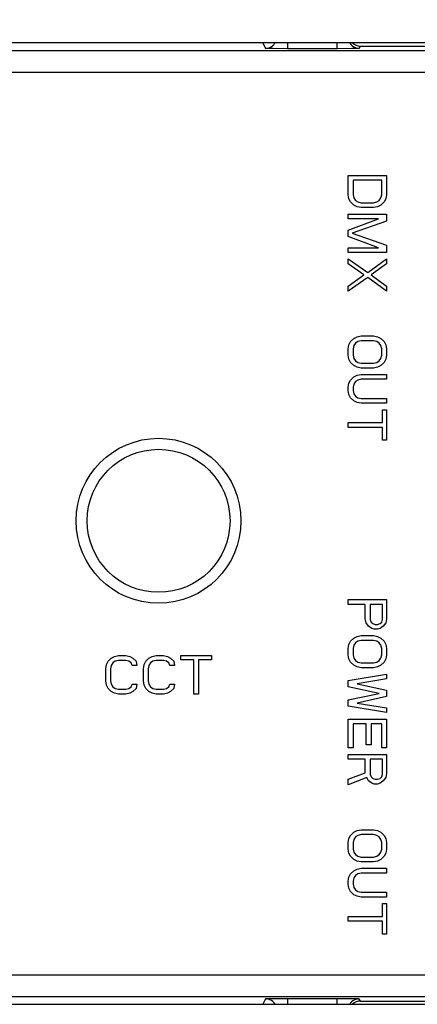
# Model space of a CAD drawing. Units: inches. Extents: x 3275 to 8781, y -341 to 1523.
# Drawn here: x 5494 to 5530, y 179 to 268 of the extents above; entities that cross this region are included whole.
import ezdxf

# ---------------------------------------------------------------- set-up
doc = ezdxf.new("R2010")
doc.units = ezdxf.units.IN
doc.header["$LTSCALE"] = 1.21
doc.header["$MEASUREMENT"] = 0
doc.header["$PDMODE"] = 3
doc.header["$PDSIZE"] = 0.3125
doc.layers.get('0').update_dxf_attribs({"linetype": 'CONTINUOUS'})
doc.layers.get('Defpoints').update_dxf_attribs({"linetype": 'CONTINUOUS'})
doc.styles.get("Standard").update_dxf_attribs({"font": 'txt', "width": 0.8})
doc.dimstyles.get("Standard").update_dxf_attribs({"dimtxt": 0.15625, "dimasz": 0.1875, "dimexe": 0.125, "dimexo": 0.0625, "dimgap": 0.09, "dimtad": 0, "dimtih": 1, "dimtoh": 1, "dimzin": 4, "dimdsep": 46, "dimtxsty": 'Standard', "dimcen": 0.09, "dimazin": 1, "dimtp": 0.01, "dimtm": 0.01, "dimtfac": 1, "dimtofl": 0, "dimtmove": 0, "dimatfit": 3, "dimfxl": 1, "dimtolj": 1, "dimtzin": 4, "dimarcsym": 0})

# ---------------------------------------------------------------- blocks, each defined once
blk = doc.blocks.new('*D65')
at = {"color": 5, "lineweight": -2, "transparency": 16777216}
for p, q in [((5457.64, 396.452), (5701.649, 396.452)), ((5701.524, 376.452), (5701.524, 307.542)), ((5701.524, 218.452), (5701.524, 287.362)), ((5595.544, 198.452), (5701.649, 198.452))]:
    blk.add_line(p, q, dxfattribs=at)
at = {"color": 5, "transparency": 16777216}
for points in [[(5698.191, 376.452), (5704.857, 376.452), (5701.524, 396.452)], [(5698.191, 218.452), (5704.857, 218.452), (5701.524, 198.452)]]:
    blk.add_solid(points, dxfattribs=at)
at = {"layer": 'Defpoints', "color": 0, "transparency": 16777216}
for p in [(5457.578, 396.452), (5595.482, 198.452), (5701.524, 198.452)]:
    blk.add_point(p, dxfattribs=at)
at = {"color": 5, "transparency": 16777216, "insert": (5701.524, 297.452), "char_height": 20, "attachment_point": 5}
blk.add_mtext('\\A1;198.0', dxfattribs=at)

msp = doc.modelspace()

# ---------------------------------------------------------------- linework, layer by layer
at = {"color": 7, "linetype": 'Continuous'}
for p, q in [((5569.191, 266.152), (5075.991, 266.152)), ((5516.333, 266.152), (5516.583, 265.652)), ((5518.583, 266.152), (5518.583, 265.618)), ((5523.1, 265.618), (5523.1, 266.152)), ((5525.201, 265.853), (5525.1, 265.652)), ((5525.201, 265.853), (5537.483, 265.853)), ((5399.591, 265.46), (5537.679, 265.46)), ((5518.583, 265.618), (5517.267, 265.626)), ((5523.1, 265.618), (5518.583, 265.618)), ((5524.416, 265.626), (5523.1, 265.618)), ((5570.849, 263.46), (5074.334, 263.46)), ((5524.091, 254.091), (5527.591, 254.091)), ((5524.091, 252.341), (5524.091, 254.091)), ((5527.144, 253.654), (5524.538, 253.654)), ((5524.538, 253.654), (5524.538, 252.341)), ((5527.144, 252.341), (5527.144, 253.654)), ((5527.591, 254.091), (5527.591, 252.341)), ((5524.165, 251.977), (5524.091, 252.341)), ((5524.314, 251.685), (5524.165, 251.977)), ((5524.612, 251.393), (5524.314, 251.685)), ((5524.538, 252.341), (5524.612, 252.05)), ((5524.612, 252.05), (5524.761, 251.831)), ((5524.761, 251.831), (5524.985, 251.685)), ((5524.985, 251.685), (5525.282, 251.612)), ((5525.282, 251.612), (5526.399, 251.612)), ((5526.399, 251.612), (5526.697, 251.685)), ((5526.697, 251.685), (5526.921, 251.831)), ((5526.921, 251.831), (5527.07, 252.05)), ((5527.07, 252.05), (5527.144, 252.341)), ((5527.367, 251.685), (5527.07, 251.393)), ((5527.516, 251.977), (5527.367, 251.685)), ((5527.591, 252.341), (5527.516, 251.977)), ((5524.91, 251.248), (5524.612, 251.393)), ((5525.282, 251.175), (5524.91, 251.248)), ((5526.399, 251.175), (5525.282, 251.175)), ((5526.772, 251.248), (5526.399, 251.175)), ((5527.07, 251.393), (5526.772, 251.248)), ((5524.091, 250.591), (5527.591, 250.591)), ((5524.091, 250.154), (5524.091, 250.591)), ((5526.846, 250.154), (5524.091, 250.154)), ((5524.091, 249.133), (5526.846, 250.154)), ((5527.591, 249.935), (5524.463, 248.841)), ((5527.591, 250.591), (5527.591, 249.935)), ((5524.091, 248.55), (5524.091, 249.133)), ((5524.463, 248.841), (5527.591, 247.748)), ((5526.846, 247.529), (5524.091, 248.55)), ((5524.091, 247.529), (5526.846, 247.529)), ((5524.091, 247.091), (5524.091, 247.529)), ((5527.591, 247.091), (5524.091, 247.091)), ((5527.591, 247.748), (5527.591, 247.091)), ((5524.091, 246.508), (5525.878, 245.268)), ((5524.091, 246.07), (5524.091, 246.508)), ((5525.878, 245.268), (5527.591, 246.508)), ((5527.591, 246.508), (5527.591, 246.07)), ((5525.506, 245.05), (5524.091, 246.07)), ((5527.591, 246.07), (5526.176, 245.05)), ((5524.091, 244.029), (5525.506, 245.05)), ((5525.878, 244.831), (5524.091, 243.591)), ((5527.591, 243.591), (5525.878, 244.831)), ((5526.176, 245.05), (5527.591, 244.029)), ((5524.091, 243.591), (5524.091, 244.029)), ((5527.591, 244.029), (5527.591, 243.591)), ((5524.165, 238.706), (5524.314, 238.998)), ((5524.314, 238.998), (5524.612, 239.289)), ((5524.612, 239.289), (5524.91, 239.435)), ((5524.985, 238.998), (5524.761, 238.852)), ((5524.91, 239.435), (5525.282, 239.508)), ((5525.282, 239.07), (5524.985, 238.998)), ((5525.282, 239.508), (5526.399, 239.508)), ((5526.399, 239.07), (5525.282, 239.07)), ((5526.399, 239.508), (5526.772, 239.435)), ((5526.697, 238.998), (5526.399, 239.07)), ((5526.921, 238.852), (5526.697, 238.998)), ((5526.772, 239.435), (5527.07, 239.289)), ((5527.07, 239.289), (5527.367, 238.998)), ((5527.367, 238.998), (5527.516, 238.706)), ((5524.091, 238.341), (5524.165, 238.706)), ((5524.091, 237.758), (5524.091, 238.341)), ((5524.612, 238.633), (5524.538, 238.341)), ((5524.538, 238.341), (5524.538, 237.758)), ((5524.761, 238.852), (5524.612, 238.633)), ((5527.07, 238.633), (5526.921, 238.852)), ((5527.144, 238.341), (5527.07, 238.633)), ((5527.144, 237.758), (5527.144, 238.341)), ((5527.516, 238.706), (5527.591, 238.341)), ((5527.591, 238.341), (5527.591, 237.758)), ((5524.165, 237.393), (5524.091, 237.758)), ((5524.314, 237.102), (5524.165, 237.393)), ((5524.538, 237.758), (5524.612, 237.466)), ((5524.612, 237.466), (5524.761, 237.248)), ((5524.761, 237.248), (5524.985, 237.102)), ((5526.697, 237.102), (5526.921, 237.248)), ((5526.921, 237.248), (5527.07, 237.466)), ((5527.07, 237.466), (5527.144, 237.758)), ((5527.516, 237.393), (5527.367, 237.102)), ((5527.591, 237.758), (5527.516, 237.393)), ((5524.612, 236.81), (5524.314, 237.102)), ((5524.91, 236.664), (5524.612, 236.81)), ((5525.282, 236.591), (5524.91, 236.664)), ((5524.985, 237.102), (5525.282, 237.029)), ((5525.282, 237.029), (5526.399, 237.029)), ((5526.399, 236.591), (5525.282, 236.591)), ((5526.399, 237.029), (5526.697, 237.102)), ((5526.772, 236.664), (5526.399, 236.591)), ((5527.07, 236.81), (5526.772, 236.664)), ((5527.367, 237.102), (5527.07, 236.81)), ((5524.165, 235.206), (5524.314, 235.498)), ((5524.314, 235.498), (5524.612, 235.789)), ((5524.612, 235.789), (5524.91, 235.935)), ((5524.985, 235.498), (5524.761, 235.352)), ((5524.91, 235.935), (5525.282, 236.008)), ((5525.282, 235.57), (5524.985, 235.498)), ((5525.282, 236.008), (5527.591, 236.008)), ((5527.591, 235.57), (5525.282, 235.57)), ((5527.591, 236.008), (5527.591, 235.57)), ((5524.091, 234.841), (5524.165, 235.206)), ((5524.091, 234.55), (5524.091, 234.841)), ((5524.165, 234.185), (5524.091, 234.55)), ((5524.612, 235.133), (5524.538, 234.841)), ((5524.538, 234.841), (5524.538, 234.55)), ((5524.538, 234.55), (5524.612, 234.258)), ((5524.761, 235.352), (5524.612, 235.133)), ((5524.314, 233.893), (5524.165, 234.185)), ((5524.612, 233.602), (5524.314, 233.893)), ((5524.612, 234.258), (5524.761, 234.039)), ((5524.761, 234.039), (5524.985, 233.893)), ((5524.985, 233.893), (5525.282, 233.82)), ((5525.282, 233.82), (5527.591, 233.82)), ((5527.591, 233.82), (5527.591, 233.383)), ((5524.91, 233.456), (5524.612, 233.602)), ((5525.282, 233.383), (5524.91, 233.456)), ((5527.591, 233.383), (5525.282, 233.383)), ((5527.219, 232.8), (5527.591, 232.8)), ((5527.219, 231.633), (5527.219, 232.8)), ((5527.591, 232.8), (5527.591, 230.029)), ((5524.091, 231.633), (5527.219, 231.633)), ((5524.091, 231.195), (5524.091, 231.633)), ((5527.219, 231.195), (5524.091, 231.195)), ((5527.219, 230.029), (5527.219, 231.195)), ((5527.591, 230.029), (5527.219, 230.029)), ((5524.091, 215.546), (5527.591, 215.546)), ((5524.091, 215.108), (5524.091, 215.546)), ((5525.655, 215.108), (5524.091, 215.108)), ((5525.655, 213.796), (5525.655, 215.108)), ((5527.219, 215.108), (5526.102, 215.108)), ((5526.102, 215.108), (5526.102, 213.723)), ((5527.219, 213.723), (5527.219, 215.108)), ((5527.591, 215.546), (5527.591, 213.796)), ((5525.729, 213.431), (5525.655, 213.796)), ((5525.953, 213.14), (5525.729, 213.431)), ((5526.25, 212.921), (5525.953, 213.14)), ((5526.102, 213.723), (5526.176, 213.504)), ((5526.176, 213.504), (5526.325, 213.358)), ((5526.325, 213.358), (5526.548, 213.285)), ((5526.548, 213.285), (5526.772, 213.285)), ((5526.772, 213.285), (5526.995, 213.358)), ((5526.995, 213.358), (5527.144, 213.504)), ((5527.293, 213.14), (5526.995, 212.921)), ((5527.144, 213.504), (5527.219, 213.723)), ((5527.516, 213.431), (5527.293, 213.14)), ((5527.591, 213.796), (5527.516, 213.431)), ((5524.612, 212.046), (5524.91, 212.192)), ((5524.91, 212.192), (5525.282, 212.265)), ((5525.282, 212.265), (5526.399, 212.265)), ((5526.474, 212.848), (5526.25, 212.921)), ((5526.399, 212.265), (5526.772, 212.192)), ((5526.772, 212.848), (5526.474, 212.848)), ((5526.995, 212.921), (5526.772, 212.848)), ((5526.772, 212.192), (5527.07, 212.046)), ((5524.091, 211.098), (5524.165, 211.463)), ((5524.165, 211.463), (5524.314, 211.754)), ((5524.314, 211.754), (5524.612, 212.046)), ((5524.612, 211.39), (5524.538, 211.098)), ((5524.761, 211.608), (5524.612, 211.39)), ((5524.985, 211.754), (5524.761, 211.608)), ((5525.282, 211.827), (5524.985, 211.754)), ((5526.399, 211.827), (5525.282, 211.827)), ((5526.697, 211.754), (5526.399, 211.827)), ((5526.921, 211.608), (5526.697, 211.754)), ((5527.07, 211.39), (5526.921, 211.608)), ((5527.07, 212.046), (5527.367, 211.754)), ((5527.144, 211.098), (5527.07, 211.39)), ((5527.367, 211.754), (5527.516, 211.463)), ((5527.516, 211.463), (5527.591, 211.098)), ((5502.542, 210.229), (5502.833, 210.378)), ((5502.833, 210.378), (5503.198, 210.452)), ((5503.198, 210.452), (5503.854, 210.452)), ((5503.854, 210.452), (5504.219, 210.378)), ((5504.219, 210.378), (5504.51, 210.229)), ((5505.969, 210.229), (5506.26, 210.378)), ((5506.26, 210.378), (5506.625, 210.452)), ((5506.625, 210.452), (5507.281, 210.452)), ((5507.281, 210.452), (5507.646, 210.378)), ((5507.646, 210.378), (5507.937, 210.229)), ((5508.885, 210.452), (5511.656, 210.452)), ((5508.885, 210.08), (5508.885, 210.452)), ((5511.656, 210.452), (5511.656, 210.08)), ((5524.091, 210.515), (5524.091, 211.098)), ((5524.165, 210.15), (5524.091, 210.515)), ((5524.538, 211.098), (5524.538, 210.515)), ((5524.538, 210.515), (5524.612, 210.223)), ((5527.07, 210.223), (5527.144, 210.515)), ((5527.144, 210.515), (5527.144, 211.098)), ((5527.591, 210.515), (5527.516, 210.15)), ((5527.591, 211.098), (5527.591, 210.515)), ((5502.031, 209.261), (5502.104, 209.633)), ((5502.104, 209.633), (5502.25, 209.931)), ((5502.25, 209.931), (5502.542, 210.229)), ((5502.542, 209.559), (5502.469, 209.261)), ((5502.687, 209.782), (5502.542, 209.559)), ((5502.906, 209.931), (5502.687, 209.782)), ((5503.198, 210.005), (5502.906, 209.931)), ((5503.854, 210.005), (5503.198, 210.005)), ((5504.146, 209.931), (5503.854, 210.005)), ((5504.365, 209.782), (5504.146, 209.931)), ((5504.437, 209.559), (5504.365, 209.782)), ((5504.875, 209.559), (5504.437, 209.559)), ((5504.51, 210.229), (5504.802, 209.931)), ((5504.802, 209.931), (5504.875, 209.559)), ((5505.458, 209.261), (5505.531, 209.633)), ((5505.531, 209.633), (5505.677, 209.931)), ((5505.677, 209.931), (5505.969, 210.229)), ((5505.969, 209.559), (5505.896, 209.261)), ((5506.115, 209.782), (5505.969, 209.559)), ((5506.333, 209.931), (5506.115, 209.782)), ((5506.625, 210.005), (5506.333, 209.931)), ((5507.281, 210.005), (5506.625, 210.005)), ((5507.573, 209.931), (5507.281, 210.005)), ((5507.792, 209.782), (5507.573, 209.931)), ((5507.865, 209.559), (5507.792, 209.782)), ((5508.302, 209.559), (5507.865, 209.559)), ((5507.937, 210.229), (5508.229, 209.931)), ((5508.229, 209.931), (5508.302, 209.559)), ((5510.052, 210.08), (5508.885, 210.08)), ((5510.052, 206.952), (5510.052, 210.08)), ((5511.656, 210.08), (5510.49, 210.08)), ((5510.49, 210.08), (5510.49, 206.952)), ((5524.314, 209.858), (5524.165, 210.15)), ((5524.612, 209.567), (5524.314, 209.858)), ((5524.612, 210.223), (5524.761, 210.004)), ((5524.91, 209.421), (5524.612, 209.567)), ((5524.761, 210.004), (5524.985, 209.858)), ((5524.985, 209.858), (5525.282, 209.785)), ((5525.282, 209.785), (5526.399, 209.785)), ((5526.399, 209.785), (5526.697, 209.858)), ((5526.697, 209.858), (5526.921, 210.004)), ((5527.07, 209.567), (5526.772, 209.421)), ((5526.921, 210.004), (5527.07, 210.223)), ((5527.367, 209.858), (5527.07, 209.567)), ((5527.516, 210.15), (5527.367, 209.858)), ((5502.031, 208.144), (5502.031, 209.261)), ((5502.469, 209.261), (5502.469, 208.144)), ((5505.458, 208.144), (5505.458, 209.261)), ((5505.896, 209.261), (5505.896, 208.144)), ((5524.091, 208.181), (5527.591, 208.765)), ((5525.282, 209.348), (5524.91, 209.421)), ((5526.399, 209.348), (5525.282, 209.348)), ((5526.772, 209.421), (5526.399, 209.348)), ((5527.591, 208.765), (5527.591, 208.327)), ((5502.104, 207.771), (5502.031, 208.144)), ((5502.25, 207.474), (5502.104, 207.771)), ((5502.469, 208.144), (5502.542, 207.846)), ((5502.542, 207.846), (5502.687, 207.622)), ((5504.365, 207.622), (5504.437, 207.846)), ((5504.437, 207.846), (5504.875, 207.846)), ((5504.875, 207.846), (5504.802, 207.474)), ((5505.531, 207.771), (5505.458, 208.144)), ((5505.677, 207.474), (5505.531, 207.771)), ((5505.896, 208.144), (5505.969, 207.846)), ((5505.969, 207.846), (5506.115, 207.622)), ((5507.792, 207.622), (5507.865, 207.846)), ((5507.865, 207.846), (5508.302, 207.846)), ((5508.302, 207.846), (5508.229, 207.474)), ((5524.091, 207.598), (5524.091, 208.181)), ((5527.591, 208.327), (5524.91, 207.89)), ((5524.91, 207.89), (5527.591, 207.306)), ((5502.542, 207.176), (5502.25, 207.474)), ((5502.833, 207.027), (5502.542, 207.176)), ((5502.687, 207.622), (5502.906, 207.474)), ((5503.198, 206.952), (5502.833, 207.027)), ((5502.906, 207.474), (5503.198, 207.399)), ((5503.198, 207.399), (5503.854, 207.399)), ((5503.854, 206.952), (5503.198, 206.952)), ((5503.854, 207.399), (5504.146, 207.474)), ((5504.219, 207.027), (5503.854, 206.952)), ((5504.146, 207.474), (5504.365, 207.622)), ((5504.51, 207.176), (5504.219, 207.027)), ((5504.802, 207.474), (5504.51, 207.176)), ((5505.969, 207.176), (5505.677, 207.474)), ((5506.26, 207.027), (5505.969, 207.176)), ((5506.115, 207.622), (5506.333, 207.474)), ((5506.625, 206.952), (5506.26, 207.027)), ((5506.333, 207.474), (5506.625, 207.399)), ((5506.625, 207.399), (5507.281, 207.399)), ((5507.281, 206.952), (5506.625, 206.952)), ((5507.281, 207.399), (5507.573, 207.474)), ((5507.646, 207.027), (5507.281, 206.952)), ((5507.573, 207.474), (5507.792, 207.622)), ((5507.937, 207.176), (5507.646, 207.027)), ((5508.229, 207.474), (5507.937, 207.176)), ((5510.49, 206.952), (5510.052, 206.952)), ((5526.921, 207.015), (5524.091, 207.598)), ((5524.091, 206.431), (5526.921, 207.015)), ((5527.591, 207.306), (5527.591, 206.723)), ((5524.091, 205.848), (5524.091, 206.431)), ((5527.591, 206.723), (5524.91, 206.14)), ((5524.91, 206.14), (5527.591, 205.702)), ((5527.591, 205.265), (5524.091, 205.848)), ((5527.591, 205.702), (5527.591, 205.265)), ((5524.091, 204.681), (5527.591, 204.681)), ((5524.091, 202.056), (5524.091, 204.681)), ((5525.729, 204.244), (5524.538, 204.244)), ((5524.538, 204.244), (5524.538, 202.056)), ((5525.729, 202.348), (5525.729, 204.244)), ((5527.144, 204.244), (5526.176, 204.244)), ((5526.176, 204.244), (5526.176, 202.348)), ((5527.144, 202.056), (5527.144, 204.244)), ((5527.591, 204.681), (5527.591, 202.056)), ((5526.176, 202.348), (5525.729, 202.348)), ((5524.538, 202.056), (5524.091, 202.056)), ((5524.091, 201.473), (5527.591, 201.473)), ((5524.091, 201.035), (5524.091, 201.473)), ((5527.591, 202.056), (5527.144, 202.056)), ((5527.591, 201.473), (5527.591, 199.723)), ((5525.655, 201.035), (5524.091, 201.035)), ((5525.655, 199.796), (5525.655, 201.035)), ((5527.219, 201.035), (5526.102, 201.035)), ((5526.102, 201.035), (5526.102, 199.65)), ((5527.219, 199.65), (5527.219, 201.035)), ((5524.091, 199.213), (5525.655, 199.796)), ((5526.102, 199.65), (5526.176, 199.431)), ((5527.144, 199.431), (5527.219, 199.65)), ((5527.591, 199.723), (5527.516, 199.358)), ((5525.804, 199.358), (5524.091, 198.702)), ((5524.091, 198.702), (5524.091, 199.213)), ((5525.953, 199.067), (5525.804, 199.358)), ((5526.25, 198.848), (5525.953, 199.067)), ((5526.176, 199.431), (5526.325, 199.285)), ((5526.474, 198.775), (5526.25, 198.848)), ((5526.325, 199.285), (5526.548, 199.213)), ((5526.772, 198.775), (5526.474, 198.775)), ((5526.548, 199.213), (5526.772, 199.213)), ((5526.772, 199.213), (5526.995, 199.285)), ((5526.995, 198.848), (5526.772, 198.775)), ((5526.995, 199.285), (5527.144, 199.431)), ((5527.293, 199.067), (5526.995, 198.848)), ((5527.516, 199.358), (5527.293, 199.067)), ((5524.314, 194.108), (5524.612, 194.4)), ((5524.612, 194.4), (5524.91, 194.546)), ((5524.91, 194.546), (5525.282, 194.619)), ((5525.282, 194.619), (5526.399, 194.619)), ((5526.399, 194.619), (5526.772, 194.546)), ((5526.772, 194.546), (5527.07, 194.4)), ((5527.07, 194.4), (5527.367, 194.108)), ((5524.091, 193.452), (5524.165, 193.817)), ((5524.091, 192.869), (5524.091, 193.452)), ((5524.165, 193.817), (5524.314, 194.108)), ((5524.612, 193.744), (5524.538, 193.452)), ((5524.538, 193.452), (5524.538, 192.869)), ((5524.761, 193.963), (5524.612, 193.744)), ((5524.985, 194.108), (5524.761, 193.963)), ((5525.282, 194.181), (5524.985, 194.108)), ((5526.399, 194.181), (5525.282, 194.181)), ((5526.697, 194.108), (5526.399, 194.181)), ((5526.921, 193.963), (5526.697, 194.108)), ((5527.07, 193.744), (5526.921, 193.963)), ((5527.144, 193.452), (5527.07, 193.744)), ((5527.144, 192.869), (5527.144, 193.452)), ((5527.367, 194.108), (5527.516, 193.817)), ((5527.516, 193.817), (5527.591, 193.452)), ((5527.591, 193.452), (5527.591, 192.869)), ((5524.165, 192.504), (5524.091, 192.869)), ((5524.314, 192.213), (5524.165, 192.504)), ((5524.538, 192.869), (5524.612, 192.577)), ((5524.612, 192.577), (5524.761, 192.358)), ((5526.921, 192.358), (5527.07, 192.577)), ((5527.07, 192.577), (5527.144, 192.869)), ((5527.516, 192.504), (5527.367, 192.213)), ((5527.591, 192.869), (5527.516, 192.504)), ((5524.612, 191.921), (5524.314, 192.213)), ((5524.91, 191.775), (5524.612, 191.921)), ((5524.761, 192.358), (5524.985, 192.213)), ((5525.282, 191.702), (5524.91, 191.775)), ((5524.985, 192.213), (5525.282, 192.14)), ((5525.282, 192.14), (5526.399, 192.14)), ((5526.399, 191.702), (5525.282, 191.702)), ((5526.399, 192.14), (5526.697, 192.213)), ((5526.772, 191.775), (5526.399, 191.702)), ((5526.697, 192.213), (5526.921, 192.358)), ((5527.07, 191.921), (5526.772, 191.775)), ((5527.367, 192.213), (5527.07, 191.921)), ((5524.314, 190.608), (5524.612, 190.9)), ((5524.612, 190.9), (5524.91, 191.046)), ((5524.91, 191.046), (5525.282, 191.119)), ((5525.282, 190.681), (5524.985, 190.608)), ((5525.282, 191.119), (5527.591, 191.119)), ((5527.591, 190.681), (5525.282, 190.681)), ((5527.591, 191.119), (5527.591, 190.681)), ((5524.091, 189.952), (5524.165, 190.317)), ((5524.091, 189.66), (5524.091, 189.952)), ((5524.165, 190.317), (5524.314, 190.608)), ((5524.612, 190.244), (5524.538, 189.952)), ((5524.538, 189.952), (5524.538, 189.66)), ((5524.761, 190.463), (5524.612, 190.244)), ((5524.985, 190.608), (5524.761, 190.463)), ((5524.165, 189.296), (5524.091, 189.66)), ((5524.314, 189.004), (5524.165, 189.296)), ((5524.612, 188.713), (5524.314, 189.004)), ((5524.538, 189.66), (5524.612, 189.369)), ((5524.612, 189.369), (5524.761, 189.15)), ((5524.761, 189.15), (5524.985, 189.004)), ((5524.985, 189.004), (5525.282, 188.931)), ((5525.282, 188.931), (5527.591, 188.931)), ((5527.591, 188.931), (5527.591, 188.494)), ((5524.91, 188.567), (5524.612, 188.713)), ((5525.282, 188.494), (5524.91, 188.567)), ((5527.591, 188.494), (5525.282, 188.494)), ((5527.219, 187.91), (5527.591, 187.91)), ((5527.219, 186.744), (5527.219, 187.91)), ((5527.591, 187.91), (5527.591, 185.14)), ((5524.091, 186.744), (5527.219, 186.744)), ((5524.091, 186.306), (5524.091, 186.744)), ((5527.219, 186.306), (5524.091, 186.306)), ((5527.219, 185.14), (5527.219, 186.306)), ((5527.591, 185.14), (5527.219, 185.14)), ((5074.334, 181.444), (5570.849, 181.444)), ((5537.679, 179.444), (5399.591, 179.444)), ((5516.583, 179.252), (5516.333, 178.752)), ((5517.267, 179.278), (5518.583, 179.287)), ((5518.583, 179.287), (5523.1, 179.287)), ((5518.583, 179.287), (5518.583, 178.752)), ((5523.1, 178.752), (5523.1, 179.287)), ((5523.1, 179.287), (5524.416, 179.278)), ((5525.1, 179.252), (5525.201, 179.051)), ((5525.201, 179.051), (5537.483, 179.051)), ((5075.991, 178.752), (5569.191, 178.752))]:
    msp.add_line(p, q, dxfattribs=at)
for radius in [7.5, 6.5]:
    msp.add_circle((5506.844, 222.702), radius, dxfattribs=at)
for centre, major_axis, start_param, end_param in [((5525.201, 266.853), (0.447, 0.895), -3.469973, -2.678052), ((5525.201, 178.051), (-0.447, 0.895), -0.463541, 0.321814)]:
    msp.add_ellipse(centre, major_axis=major_axis, ratio=0.99981, start_param=start_param, end_param=end_param, dxfattribs=at)
for points, knots in [([(5516.583, 265.652), (5516.643, 265.652), (5516.895, 265.68), (5517.139, 265.8), (5517.278, 265.934)], [0, 0, 0, 0, 0.23721, 1, 1, 1, 1]), ([(5517.267, 265.626), (5517.172, 265.628), (5517.005, 265.631), (5516.811, 265.636), (5516.695, 265.642), (5516.637, 265.643), (5516.606, 265.65), (5516.585, 265.648), (5516.583, 265.652)], [0, 0, 0, 0, 0.41777, 0.732277, 0.845905, 0.92872, 0.980167, 1, 1, 1, 1]), ([(5525.1, 265.652), (5525.098, 265.648), (5525.077, 265.65), (5525.046, 265.643), (5524.988, 265.642), (5524.872, 265.636), (5524.678, 265.631), (5524.511, 265.628), (5524.416, 265.626)], [0, 0, 0, 0, 0.019833, 0.071284, 0.1541, 0.267728, 0.582235, 1, 1, 1, 1]), ([(5524.708, 265.736), (5524.74, 265.723), (5524.866, 265.676), (5525.001, 265.652), (5525.1, 265.652)], [0, 0, 0, 0, 0.261053, 1, 1, 1, 1]), ([(5516.583, 179.252), (5516.585, 179.256), (5516.606, 179.255), (5516.637, 179.261), (5516.695, 179.263), (5516.811, 179.269), (5517.005, 179.273), (5517.172, 179.277), (5517.267, 179.278)], [0, 0, 0, 0, 0.019833, 0.071284, 0.1541, 0.267728, 0.582235, 1, 1, 1, 1]), ([(5516.976, 179.168), (5516.943, 179.182), (5516.817, 179.228), (5516.682, 179.252), (5516.583, 179.252)], [0, 0, 0, 0, 0.261053, 1, 1, 1, 1]), ([(5525.1, 179.252), (5525.04, 179.252), (5524.788, 179.225), (5524.544, 179.105), (5524.405, 178.971)], [0, 0, 0, 0, 0.23721, 1, 1, 1, 1]), ([(5524.416, 179.278), (5524.511, 179.277), (5524.678, 179.273), (5524.872, 179.269), (5524.988, 179.263), (5525.046, 179.261), (5525.077, 179.255), (5525.098, 179.256), (5525.1, 179.252)], [0, 0, 0, 0, 0.41777, 0.732277, 0.845905, 0.92872, 0.980167, 1, 1, 1, 1])]:
    msp.add_open_spline(points, degree=3, knots=knots, dxfattribs=at)
for points in [[(5517.278, 265.934), (5517.342, 265.996), (5517.397, 266.067), (5517.441, 266.144)], [(5524.242, 266.144), (5524.345, 265.965), (5524.518, 265.817), (5524.708, 265.736)], [(5517.442, 178.759), (5517.339, 178.938), (5517.166, 179.087), (5516.976, 179.168)], [(5524.405, 178.971), (5524.34, 178.909), (5524.286, 178.836), (5524.241, 178.759)]]:
    msp.add_open_spline(points, degree=3, dxfattribs=at)

# ---------------------------------------------------------------- dimensions: what is measured, and where the dimension line sits
dim = msp.add_linear_dim(base=(5701.524, 198.452), p1=(5457.578, 396.452), p2=(5595.482, 198.452), angle=90, dimstyle='Standard', override={"dimtxt": 20, "dimasz": 20, "dimdec": 1, "dimzin": 0, "dimcen": 0.198, "dimclrd": 5, "dimclre": 5, "dimclrt": 5, "dimadec": 0, "dimazin": 0, "dimtp": 0, "dimtm": 0, "dimtdec": 1, "dimtzin": 0})
dim.commit()
dim.dimension.update_dxf_attribs({"geometry": '*D65', "text_midpoint": (5701.524, 297.452)})

doc.saveas('drawing.dxf')
